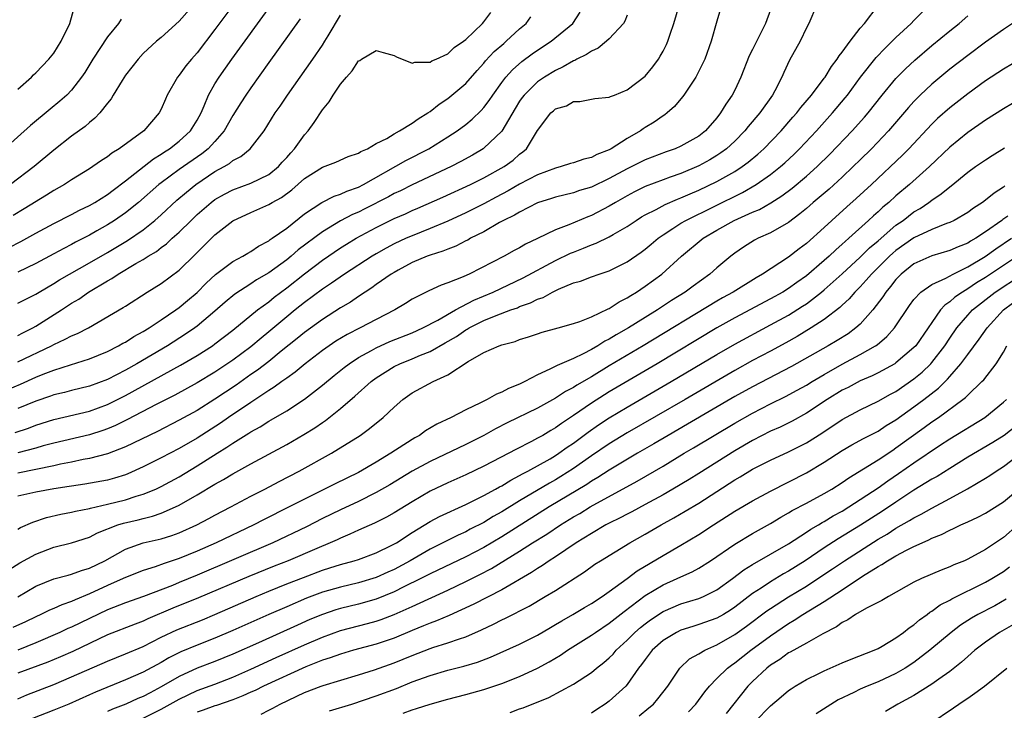
# Model space of a CAD drawing. Units: inches. Extents: x 2502000 to 2503769, y 1473000 to 1476000.
# Drawn here: x 2502321 to 2502431, y 1475786 to 1475863 of the extents above; entities that cross this region are included whole.
import ezdxf

# ---------------------------------------------------------------- set-up
doc = ezdxf.new("R2010")
doc.units = ezdxf.units.IN
doc.header["$MEASUREMENT"] = 0
doc.layers.add('LD25021473_2ft', color=26, linetype='Continuous')

msp = doc.modelspace()

# ---------------------------------------------------------------- linework, layer by layer
at = {"layer": 'LD25021473_2ft'}
for points, elevation in [([(2502347.55, 1475868.45), (2502343, 1475862.3), (2502341, 1475859.72), (2502340.36, 1475859), (2502339.75, 1475858.25), (2502339, 1475857.21), (2502338.82, 1475857), (2502337.68, 1475855), (2502337.47, 1475854.53), (2502337, 1475853.42), (2502336.78, 1475853), (2502335.07, 1475851), (2502332.31, 1475849), (2502331.49, 1475848.51), (2502331, 1475848.1), (2502330.32, 1475847.68), (2502329.38, 1475847), (2502329, 1475846.75), (2502327, 1475845.54), (2502326.19, 1475845), (2502325, 1475844.33), (2502324.19, 1475843.81), (2502321.71, 1475842.29), (2502320.46, 1475841.54)], 8164), ([(2502320, 1475802), (2502321.23, 1475802.77), (2502323, 1475803.74), (2502325, 1475804.5), (2502327, 1475804.99), (2502329, 1475805.63), (2502329.9, 1475806.1), (2502332.16, 1475807), (2502332.79, 1475807.21), (2502334.42, 1475807.58), (2502335, 1475807.73), (2502336.04, 1475807.96), (2502337, 1475808.3), (2502338.59, 1475809), (2502339, 1475809.2), (2502341, 1475810.34), (2502343, 1475811.53), (2502343.95, 1475812.05), (2502345, 1475812.71), (2502347, 1475813.82), (2502351, 1475815.98), (2502352.92, 1475817.08), (2502354.15, 1475817.85), (2502355, 1475818.45), (2502355.33, 1475818.67), (2502357, 1475820.01), (2502358.62, 1475821.38), (2502360.43, 1475823), (2502361, 1475823.42), (2502363, 1475824.69), (2502363.63, 1475825), (2502365, 1475825.54), (2502365.95, 1475825.95), (2502367, 1475826.35), (2502368.69, 1475827.31), (2502369.95, 1475828.05), (2502371, 1475828.78), (2502371.15, 1475828.85), (2502371.38, 1475829), (2502373, 1475829.82), (2502374.39, 1475830.39), (2502376.02, 1475831), (2502376.75, 1475831.25), (2502377, 1475831.37), (2502378.22, 1475831.78), (2502379, 1475832.19), (2502379.61, 1475832.39), (2502380.67, 1475833), (2502381.32, 1475833.32), (2502383, 1475834.02), (2502383.78, 1475834.22), (2502385, 1475834.7), (2502385.87, 1475835), (2502387, 1475835.37), (2502389, 1475836.37), (2502390.55, 1475837.45), (2502391, 1475837.78), (2502391.67, 1475838.33), (2502392.44, 1475839), (2502393, 1475839.4), (2502394.08, 1475840.08), (2502395, 1475840.68), (2502395.53, 1475841), (2502401.88, 1475844.12), (2502403.39, 1475845), (2502405, 1475846.13), (2502406.11, 1475847), (2502406.58, 1475847.42), (2502407.62, 1475848.38), (2502408.24, 1475849), (2502410.12, 1475851), (2502411.93, 1475853), (2502413.33, 1475854.67), (2502413.59, 1475855), (2502415.05, 1475857), (2502416.8, 1475859.2), (2502417.78, 1475860.22), (2502418.59, 1475861), (2502419, 1475861.41), (2502420.71, 1475863), (2502421, 1475863.32), (2502422.68, 1475865)], 8190), ([(2502320.04, 1475837.96), (2502321.35, 1475838.65), (2502323, 1475839.57), (2502325, 1475840.66), (2502327, 1475841.67), (2502327.87, 1475842.13), (2502329, 1475842.66), (2502329.6, 1475843), (2502331, 1475843.88), (2502331.63, 1475844.37), (2502333, 1475845.41), (2502336.12, 1475847.88), (2502337, 1475848.4), (2502337.35, 1475848.65), (2502337.91, 1475849), (2502339, 1475849.86), (2502340.26, 1475851), (2502341, 1475852.19), (2502341.44, 1475853), (2502341.8, 1475853.8), (2502342.27, 1475855), (2502343, 1475856.26), (2502343.46, 1475857), (2502344.87, 1475859), (2502349.24, 1475865)], 8166), ([(2502341, 1475865.52), (2502339, 1475863.26), (2502337, 1475861.43), (2502336.49, 1475861), (2502335, 1475859.63), (2502334.41, 1475859), (2502333, 1475857.2), (2502332.63, 1475856.63), (2502331.64, 1475855), (2502331.41, 1475854.59), (2502331, 1475854.09), (2502330.16, 1475853), (2502329.6, 1475852.4), (2502329, 1475851.94), (2502328.51, 1475851.49), (2502327, 1475850.4), (2502325, 1475848.83), (2502322.83, 1475847), (2502320.17, 1475845)], 8162), ([(2502320.69, 1475817.31), (2502322.19, 1475817.81), (2502323, 1475818.12), (2502325, 1475818.77), (2502329, 1475819.71), (2502331, 1475820.43), (2502333, 1475821.43), (2502339.16, 1475824.84), (2502341, 1475825.91), (2502342.72, 1475827), (2502343, 1475827.2), (2502345, 1475828.75), (2502347.74, 1475831), (2502349, 1475831.92), (2502349.6, 1475832.41), (2502351, 1475833.46), (2502353, 1475835.05), (2502355, 1475836.56), (2502357, 1475837.93), (2502357.66, 1475838.34), (2502358.75, 1475839), (2502361, 1475840.21), (2502363, 1475841.2), (2502364.26, 1475841.74), (2502365, 1475842.09), (2502365.65, 1475842.35), (2502368.42, 1475843.58), (2502371.52, 1475845), (2502373, 1475845.74), (2502375.27, 1475847), (2502376.27, 1475847.73), (2502377, 1475848.39), (2502377.35, 1475848.65), (2502377.76, 1475849), (2502379, 1475851.02), (2502380.48, 1475853), (2502380.77, 1475853.23), (2502381, 1475853.46), (2502382.21, 1475853.79), (2502383, 1475854.28), (2502383.73, 1475854.27), (2502385.39, 1475854.61), (2502387, 1475854.75), (2502387.15, 1475854.85), (2502387.57, 1475855), (2502389, 1475855.58), (2502391, 1475857.1), (2502391.85, 1475858.15), (2502392.49, 1475859), (2502392.68, 1475859.32), (2502393, 1475859.88), (2502393.37, 1475860.63), (2502393.53, 1475861), (2502393.78, 1475861.78), (2502394.2, 1475863), (2502394.82, 1475865)], 8180), ([(2502321, 1475806.52), (2502321.3, 1475806.7), (2502322.68, 1475807.32), (2502324.18, 1475807.82), (2502325.8, 1475808.2), (2502327, 1475808.42), (2502327.45, 1475808.55), (2502329, 1475808.84), (2502329.12, 1475808.88), (2502331, 1475809.3), (2502333, 1475809.79), (2502334.19, 1475810.19), (2502335, 1475810.42), (2502336.38, 1475811), (2502337, 1475811.3), (2502339, 1475812.38), (2502341, 1475813.58), (2502343.23, 1475815), (2502344.33, 1475815.67), (2502345, 1475816.14), (2502346.77, 1475817.23), (2502347, 1475817.39), (2502348.04, 1475817.96), (2502349, 1475818.58), (2502349.28, 1475818.72), (2502351, 1475819.75), (2502352.98, 1475821.02), (2502355, 1475822.59), (2502356.31, 1475823.69), (2502357.42, 1475824.58), (2502357.96, 1475825), (2502359, 1475825.68), (2502360.48, 1475826.48), (2502361, 1475826.78), (2502362.53, 1475827.47), (2502365, 1475828.46), (2502366.2, 1475829), (2502367.86, 1475829.86), (2502369.85, 1475831), (2502371.9, 1475832.1), (2502374.06, 1475833), (2502377.41, 1475834.59), (2502381, 1475836.53), (2502382.67, 1475837.33), (2502383, 1475837.47), (2502384.11, 1475837.89), (2502385, 1475838.28), (2502385.53, 1475838.47), (2502387, 1475839.17), (2502387.43, 1475839.43), (2502389, 1475840.32), (2502389.99, 1475841), (2502390.61, 1475841.39), (2502391, 1475841.61), (2502392.22, 1475842.22), (2502393.23, 1475842.77), (2502394.63, 1475843.37), (2502395, 1475843.51), (2502396.03, 1475843.97), (2502397, 1475844.38), (2502399, 1475845.34), (2502401, 1475846.47), (2502401.82, 1475847), (2502402.5, 1475847.5), (2502403.59, 1475848.41), (2502404.24, 1475849), (2502406.17, 1475851), (2502407.49, 1475852.51), (2502407.94, 1475853), (2502408.39, 1475853.61), (2502409.57, 1475855), (2502411, 1475856.89), (2502411.08, 1475857), (2502411.81, 1475858.19), (2502412.45, 1475859), (2502412.64, 1475859.36), (2502413, 1475859.79), (2502413.89, 1475861), (2502415, 1475862.46), (2502415.47, 1475863), (2502417, 1475865)], 8188), ([(2502410.14, 1475865), (2502409.27, 1475863), (2502409, 1475862.5), (2502408.29, 1475861), (2502407.1, 1475858.9), (2502406.47, 1475857.53), (2502406.25, 1475857), (2502405.48, 1475855.48), (2502405.22, 1475855), (2502403.8, 1475853), (2502402.51, 1475851.49), (2502402.13, 1475851), (2502401, 1475849.86), (2502400.08, 1475849), (2502399.47, 1475848.53), (2502399, 1475848.24), (2502398.23, 1475847.77), (2502397, 1475847.1), (2502395, 1475846.25), (2502393.81, 1475845.81), (2502393, 1475845.53), (2502391, 1475844.77), (2502389.81, 1475844.19), (2502389, 1475843.76), (2502387.68, 1475843), (2502387, 1475842.58), (2502385, 1475841.54), (2502384.6, 1475841.4), (2502382.49, 1475840.49), (2502381, 1475839.93), (2502379, 1475838.98), (2502377.65, 1475838.35), (2502377, 1475837.95), (2502376.37, 1475837.63), (2502375.28, 1475837), (2502371.38, 1475835), (2502371.11, 1475834.89), (2502370.69, 1475834.69), (2502369, 1475834.02), (2502368.23, 1475833.77), (2502366.86, 1475833.14), (2502365, 1475832.21), (2502364.27, 1475831.73), (2502363.06, 1475831), (2502361, 1475829.94), (2502359.22, 1475829), (2502357.75, 1475828.25), (2502356.5, 1475827.5), (2502355.74, 1475827), (2502355, 1475826.48), (2502353.06, 1475825), (2502351.95, 1475824.05), (2502351, 1475823.4), (2502350.78, 1475823.22), (2502350.45, 1475823), (2502349.62, 1475822.38), (2502349, 1475822.01), (2502347, 1475820.68), (2502344.52, 1475819), (2502343.63, 1475818.37), (2502341, 1475816.69), (2502339, 1475815.54), (2502337, 1475814.48), (2502335, 1475813.48), (2502333.29, 1475812.71), (2502333, 1475812.59), (2502331.79, 1475812.21), (2502331, 1475812), (2502328.47, 1475811.53), (2502327, 1475811.33), (2502326.72, 1475811.28), (2502325, 1475811.03), (2502323, 1475810.66), (2502321, 1475810.19)], 8186), ([(2502399.53, 1475865), (2502399, 1475863.24), (2502398.39, 1475861), (2502397.66, 1475859), (2502397.46, 1475858.54), (2502396.79, 1475857.21), (2502396.66, 1475857), (2502395.32, 1475855), (2502395.19, 1475854.81), (2502394.29, 1475853.71), (2502393.48, 1475853), (2502393.21, 1475852.79), (2502393, 1475852.67), (2502392.02, 1475851.98), (2502391, 1475851.36), (2502390.78, 1475851.22), (2502390.49, 1475851), (2502389, 1475850.16), (2502387.2, 1475849), (2502387, 1475848.89), (2502385.63, 1475848.37), (2502385, 1475848.03), (2502384.16, 1475847.84), (2502383, 1475847.42), (2502382.66, 1475847.34), (2502381.64, 1475847), (2502381, 1475846.85), (2502379, 1475846.1), (2502377, 1475845.04), (2502375.71, 1475844.29), (2502374.39, 1475843.61), (2502373, 1475842.86), (2502371, 1475841.84), (2502369, 1475840.91), (2502367, 1475840.08), (2502365, 1475839.29), (2502364.35, 1475839), (2502363, 1475838.37), (2502362.1, 1475837.9), (2502361, 1475837.28), (2502360.53, 1475837), (2502357.46, 1475835), (2502356.02, 1475833.98), (2502355, 1475833.31), (2502353, 1475831.83), (2502351.96, 1475831), (2502351, 1475830.23), (2502349, 1475828.54), (2502348.14, 1475827.86), (2502347, 1475826.9), (2502345, 1475825.4), (2502343, 1475824.06), (2502341, 1475822.86), (2502338.51, 1475821.49), (2502336.44, 1475820.44), (2502333.25, 1475818.75), (2502331.91, 1475818.09), (2502331, 1475817.72), (2502330.47, 1475817.53), (2502329, 1475817.07), (2502325, 1475816.13), (2502323.82, 1475815.82), (2502323, 1475815.58), (2502321, 1475815.05)], 8182), ([(2502321, 1475855.64), (2502322.53, 1475857), (2502322.76, 1475857.24), (2502323, 1475857.46), (2502324.47, 1475859), (2502325, 1475859.67), (2502325.84, 1475861), (2502326.79, 1475863), (2502327.28, 1475864.72)], 8158), ([(2502319.89, 1475822.11), (2502321.28, 1475822.72), (2502323, 1475823.48), (2502323.83, 1475823.83), (2502325, 1475824.28), (2502326.89, 1475824.89), (2502329, 1475825.55), (2502331, 1475826.36), (2502332.25, 1475827), (2502332.72, 1475827.28), (2502333, 1475827.42), (2502333.96, 1475828.04), (2502335, 1475828.59), (2502335.67, 1475829), (2502337, 1475829.88), (2502338.63, 1475831), (2502339, 1475831.27), (2502339.93, 1475832.07), (2502341, 1475832.96), (2502342.02, 1475833.98), (2502343.06, 1475834.94), (2502345, 1475836.41), (2502346.12, 1475837), (2502346.66, 1475837.34), (2502347, 1475837.52), (2502347.87, 1475838.13), (2502349, 1475838.72), (2502349.15, 1475838.85), (2502349.39, 1475839), (2502351, 1475840.15), (2502353, 1475841.73), (2502354.94, 1475843), (2502356.3, 1475843.7), (2502357, 1475843.91), (2502357.73, 1475844.27), (2502359, 1475844.7), (2502359.59, 1475845), (2502364.31, 1475847.69), (2502366.87, 1475849), (2502369, 1475850.33), (2502370.03, 1475851), (2502371, 1475851.72), (2502371.71, 1475852.29), (2502372.72, 1475853.28), (2502373, 1475853.59), (2502373.6, 1475854.4), (2502373.99, 1475855), (2502375, 1475856.4), (2502375.46, 1475857), (2502376.19, 1475857.81), (2502377.26, 1475858.74), (2502378.4, 1475859.6), (2502379, 1475860.02), (2502380.5, 1475861), (2502382.92, 1475863), (2502383.75, 1475864.25)], 8176), ([(2502405, 1475864.51), (2502404.42, 1475863), (2502403, 1475860.1), (2502402.62, 1475859.38), (2502401.69, 1475857), (2502401, 1475855.55), (2502400.72, 1475855), (2502400.01, 1475853.99), (2502399.42, 1475853), (2502399, 1475852.47), (2502397.74, 1475851), (2502397, 1475850.42), (2502395, 1475849.28), (2502394.35, 1475849), (2502393.34, 1475848.66), (2502391, 1475847.77), (2502389, 1475846.77), (2502387, 1475845.68), (2502385, 1475844.72), (2502383.68, 1475844.32), (2502383, 1475844.07), (2502381, 1475843.59), (2502380.57, 1475843.43), (2502379, 1475842.95), (2502377, 1475841.93), (2502376.43, 1475841.57), (2502375.19, 1475841), (2502374.76, 1475840.76), (2502373, 1475839.74), (2502371.53, 1475839), (2502371.2, 1475838.8), (2502371, 1475838.71), (2502369.88, 1475838.12), (2502369, 1475837.8), (2502368.44, 1475837.56), (2502367, 1475837.12), (2502366.69, 1475837), (2502365, 1475836.28), (2502363.44, 1475835.44), (2502363, 1475835.2), (2502362.67, 1475835), (2502361, 1475833.83), (2502360.52, 1475833.48), (2502359.75, 1475833), (2502359, 1475832.5), (2502358.12, 1475831.88), (2502357, 1475831.22), (2502355, 1475829.93), (2502353, 1475828.49), (2502352.18, 1475827.82), (2502350.4, 1475826.4), (2502349, 1475825.26), (2502347.73, 1475824.27), (2502347, 1475823.78), (2502345.38, 1475822.62), (2502343, 1475821.02), (2502341, 1475819.79), (2502339, 1475818.69), (2502336.57, 1475817.43), (2502333, 1475815.71), (2502331, 1475814.95), (2502329, 1475814.41), (2502328.29, 1475814.29), (2502327, 1475814.01), (2502325.77, 1475813.77), (2502325, 1475813.6), (2502321, 1475812.78)], 8184), ([(2502321, 1475828.13), (2502321.55, 1475828.45), (2502322.66, 1475829), (2502323, 1475829.2), (2502325.86, 1475831), (2502327, 1475831.75), (2502327.79, 1475832.21), (2502328.9, 1475833), (2502331, 1475834.25), (2502331.49, 1475834.51), (2502332.2, 1475835), (2502334.17, 1475836.17), (2502335, 1475836.64), (2502335.56, 1475837), (2502336.46, 1475837.54), (2502337, 1475837.96), (2502337.6, 1475838.4), (2502338.23, 1475839), (2502339, 1475839.69), (2502340.33, 1475841), (2502341, 1475841.64), (2502342.58, 1475843), (2502343, 1475843.32), (2502344.06, 1475843.94), (2502345, 1475844.43), (2502347, 1475845.15), (2502349, 1475846.12), (2502350.09, 1475847), (2502350.51, 1475847.49), (2502351, 1475848.01), (2502351.46, 1475848.54), (2502351.88, 1475849), (2502353, 1475850.55), (2502353.4, 1475851), (2502354.07, 1475851.93), (2502355, 1475853.35), (2502355.75, 1475854.25), (2502356.18, 1475855), (2502357, 1475856.22), (2502357.66, 1475857), (2502358.3, 1475857.7), (2502359, 1475858.8), (2502359.15, 1475858.85), (2502359.36, 1475859), (2502361, 1475859.96), (2502361.76, 1475859.76), (2502363, 1475859.41), (2502363.27, 1475859.26), (2502365, 1475858.56), (2502365.32, 1475858.68), (2502367, 1475858.65), (2502367.2, 1475858.8), (2502367.68, 1475859), (2502369, 1475859.61), (2502369.7, 1475860.3), (2502370.73, 1475861), (2502371, 1475861.21), (2502372.85, 1475863), (2502373, 1475863.16), (2502373.8, 1475864.2)], 8172), ([(2502321, 1475831.74), (2502323, 1475832.78), (2502323.36, 1475833), (2502325, 1475833.94), (2502325.65, 1475834.35), (2502326.77, 1475835), (2502329, 1475836.27), (2502331, 1475837.43), (2502333.24, 1475838.76), (2502335, 1475839.96), (2502336.3, 1475841), (2502337, 1475841.62), (2502338.75, 1475843.25), (2502339.83, 1475844.17), (2502340.86, 1475845), (2502343, 1475846.45), (2502344.01, 1475847), (2502344.63, 1475847.37), (2502345, 1475847.68), (2502345.88, 1475848.12), (2502346.94, 1475849), (2502348.47, 1475851), (2502349.73, 1475853), (2502350.26, 1475853.74), (2502351.08, 1475855), (2502353.93, 1475859), (2502355, 1475860.58), (2502355.27, 1475861), (2502355.62, 1475861.62), (2502357, 1475863.91)], 8170), ([(2502389, 1475863.9), (2502388.74, 1475863.26), (2502388.59, 1475863), (2502387, 1475861.29), (2502386.71, 1475861), (2502385.78, 1475860.22), (2502385, 1475859.91), (2502384.47, 1475859.53), (2502383.37, 1475859), (2502383.14, 1475858.86), (2502383, 1475858.82), (2502381.86, 1475858.14), (2502381, 1475857.75), (2502379.79, 1475857), (2502379, 1475856.46), (2502377.5, 1475855), (2502377.28, 1475854.72), (2502377, 1475854.31), (2502376.5, 1475853.5), (2502375, 1475850.95), (2502373, 1475849.06), (2502372.92, 1475849), (2502371.72, 1475848.28), (2502370.44, 1475847.56), (2502369.36, 1475847), (2502365, 1475844.96), (2502363.69, 1475844.31), (2502363, 1475843.99), (2502362.36, 1475843.64), (2502359.71, 1475842.29), (2502359, 1475841.93), (2502358.35, 1475841.65), (2502357, 1475840.94), (2502355, 1475839.74), (2502352.3, 1475837.7), (2502351.5, 1475837), (2502351, 1475836.6), (2502349, 1475835.13), (2502347.65, 1475834.35), (2502347, 1475833.92), (2502345.22, 1475832.78), (2502344.13, 1475831.87), (2502343, 1475830.88), (2502341, 1475829.19), (2502340.75, 1475829), (2502339.72, 1475828.28), (2502337.7, 1475827), (2502334.28, 1475825), (2502333, 1475824.29), (2502331, 1475823.25), (2502329, 1475822.49), (2502327, 1475822), (2502326.21, 1475821.79), (2502325, 1475821.51), (2502324.63, 1475821.37), (2502323, 1475820.81), (2502321, 1475819.98)], 8178), ([(2502321, 1475798.95), (2502323, 1475800.16), (2502325, 1475800.96), (2502326.6, 1475801.4), (2502327, 1475801.48), (2502328.09, 1475801.91), (2502329, 1475802.17), (2502330.69, 1475803), (2502333, 1475804.29), (2502335, 1475804.99), (2502337, 1475805.44), (2502338.19, 1475805.81), (2502339, 1475806.1), (2502340.96, 1475807), (2502342.3, 1475807.7), (2502343, 1475808.08), (2502344.77, 1475809), (2502347, 1475810.19), (2502348.57, 1475811), (2502350.15, 1475811.85), (2502352.38, 1475813), (2502356.01, 1475815), (2502359.2, 1475817), (2502360.25, 1475817.75), (2502361.77, 1475819), (2502363, 1475820.15), (2502363.97, 1475821), (2502365, 1475821.74), (2502367.36, 1475823), (2502369, 1475823.76), (2502371.24, 1475825.24), (2502373, 1475826.24), (2502374.7, 1475827), (2502375, 1475827.11), (2502376.51, 1475827.49), (2502377, 1475827.69), (2502378, 1475828), (2502379, 1475828.35), (2502379.5, 1475828.51), (2502381.3, 1475829), (2502383, 1475829.49), (2502383.72, 1475829.72), (2502385, 1475830.25), (2502386.87, 1475831.13), (2502387, 1475831.17), (2502388.1, 1475831.9), (2502389, 1475832.34), (2502389.39, 1475832.61), (2502390.05, 1475833), (2502391, 1475833.64), (2502392.86, 1475835), (2502395.08, 1475837), (2502397.49, 1475839), (2502399, 1475839.9), (2502400.93, 1475841), (2502403, 1475841.93), (2502403.77, 1475842.23), (2502405.03, 1475842.97), (2502406.26, 1475843.74), (2502407.4, 1475844.6), (2502409, 1475845.93), (2502410.21, 1475847), (2502411.61, 1475848.39), (2502414.1, 1475851), (2502415.48, 1475852.52), (2502415.89, 1475853), (2502417.45, 1475855), (2502419, 1475856.85), (2502420.07, 1475857.93), (2502421.11, 1475858.89), (2502423, 1475860.52), (2502425, 1475862.17), (2502426.05, 1475863), (2502427, 1475863.85)], 8192), ([(2502321, 1475825.19), (2502324.74, 1475827), (2502325, 1475827.15), (2502326.28, 1475827.72), (2502327, 1475828.11), (2502327.64, 1475828.36), (2502328.89, 1475829), (2502332.74, 1475831.26), (2502333, 1475831.44), (2502335.44, 1475833), (2502337, 1475833.97), (2502339, 1475835.46), (2502340.8, 1475837.2), (2502341, 1475837.42), (2502343, 1475839.38), (2502345, 1475840.94), (2502347, 1475841.89), (2502349, 1475842.76), (2502349.37, 1475843), (2502350.43, 1475843.57), (2502351.58, 1475844.42), (2502353, 1475845.68), (2502355, 1475846.96), (2502356.48, 1475847.52), (2502357.85, 1475848.15), (2502359, 1475848.5), (2502359.29, 1475848.71), (2502360.01, 1475849), (2502361, 1475849.59), (2502362.16, 1475850.16), (2502363, 1475850.68), (2502363.59, 1475851), (2502365, 1475851.86), (2502365.66, 1475852.34), (2502366.77, 1475853), (2502367, 1475853.15), (2502368.03, 1475853.97), (2502369, 1475854.6), (2502369.22, 1475854.78), (2502371, 1475856.3), (2502372.25, 1475857.75), (2502373, 1475858.55), (2502373.2, 1475858.8), (2502374.16, 1475859.84), (2502375.23, 1475860.77), (2502375.51, 1475861), (2502377, 1475862.38), (2502377.71, 1475863), (2502378.26, 1475863.74)], 8174), ([(2502332.54, 1475863.46), (2502332.25, 1475863), (2502331, 1475861.48), (2502329.38, 1475859), (2502328.47, 1475857.53), (2502328.12, 1475857), (2502327, 1475855.55), (2502326.47, 1475855), (2502325.7, 1475854.3), (2502324.59, 1475853.41), (2502322.41, 1475851.59), (2502319.52, 1475849)], 8160), ([(2502431.99, 1475863), (2502431, 1475862.32), (2502429, 1475860.91), (2502427, 1475859.43), (2502425, 1475857.87), (2502423, 1475856.2), (2502421.71, 1475855), (2502421, 1475854.29), (2502420.38, 1475853.62), (2502418.17, 1475851), (2502416.25, 1475849), (2502415, 1475847.78), (2502414.23, 1475847), (2502413, 1475845.82), (2502411.53, 1475844.47), (2502409.77, 1475843), (2502409, 1475842.32), (2502408.28, 1475841.72), (2502407, 1475840.77), (2502405, 1475839.6), (2502403.63, 1475839), (2502403.21, 1475838.79), (2502401.99, 1475838.01), (2502401, 1475837.35), (2502400.55, 1475837), (2502399, 1475835.7), (2502398.24, 1475835), (2502396.35, 1475833.65), (2502395.49, 1475833), (2502393.95, 1475832.05), (2502392.38, 1475831), (2502391, 1475830.16), (2502389.14, 1475829), (2502387.77, 1475828.22), (2502387, 1475827.74), (2502386.5, 1475827.5), (2502385.73, 1475827), (2502385, 1475826.58), (2502384.1, 1475826.1), (2502383, 1475825.58), (2502381.19, 1475824.81), (2502380.38, 1475824.38), (2502379, 1475823.77), (2502377.56, 1475823), (2502377, 1475822.72), (2502375.76, 1475822.24), (2502375, 1475821.82), (2502374.4, 1475821.6), (2502373.36, 1475821), (2502373, 1475820.83), (2502372.64, 1475820.64), (2502371, 1475819.86), (2502369.37, 1475819), (2502367.76, 1475818.24), (2502366.51, 1475817.49), (2502365.84, 1475817), (2502365.29, 1475816.71), (2502365, 1475816.54), (2502362.61, 1475815), (2502361, 1475814.02), (2502359, 1475812.86), (2502356.41, 1475811.59), (2502353, 1475809.89), (2502351.28, 1475809), (2502348.43, 1475807.57), (2502347.34, 1475807), (2502343.14, 1475805), (2502341, 1475804.06), (2502339, 1475803.23), (2502337.32, 1475802.68), (2502336.31, 1475802.31), (2502335, 1475801.91), (2502333, 1475801.12), (2502332.76, 1475801), (2502331, 1475800.24), (2502329, 1475799.3), (2502327.38, 1475798.62), (2502327, 1475798.43), (2502325.92, 1475798.08), (2502325, 1475797.68), (2502324.52, 1475797.48), (2502323.55, 1475797), (2502323, 1475796.75), (2502321.84, 1475796.16), (2502320.45, 1475795.55)], 8194), ([(2502352.5, 1475863.5), (2502349, 1475858.63), (2502347, 1475855.82), (2502346.44, 1475855), (2502345.87, 1475854.13), (2502345, 1475852.72), (2502344.04, 1475851), (2502343, 1475849.81), (2502342.24, 1475849), (2502341.55, 1475848.45), (2502339, 1475846.68), (2502337, 1475845.21), (2502336.73, 1475845), (2502334.45, 1475843), (2502333, 1475841.83), (2502331.8, 1475841), (2502331, 1475840.49), (2502329.82, 1475839.82), (2502329, 1475839.36), (2502327.44, 1475838.56), (2502327, 1475838.31), (2502326.12, 1475837.88), (2502325, 1475837.25), (2502323, 1475836.19), (2502321, 1475835.21)], 8168), ([(2502435, 1475860.27), (2502431, 1475857.87), (2502429, 1475856.58), (2502427, 1475855.15), (2502425, 1475853.57), (2502423.64, 1475852.36), (2502423, 1475851.73), (2502420.45, 1475849), (2502419.72, 1475848.28), (2502416.25, 1475845), (2502414.56, 1475843.44), (2502413.5, 1475842.5), (2502411.84, 1475841), (2502411, 1475840.22), (2502409, 1475838.43), (2502408.18, 1475837.82), (2502407, 1475836.91), (2502404.11, 1475835), (2502403.4, 1475834.6), (2502400.82, 1475833), (2502399.65, 1475832.35), (2502399, 1475831.97), (2502390.8, 1475827), (2502387, 1475824.75), (2502385, 1475823.54), (2502383.39, 1475822.61), (2502383, 1475822.34), (2502382.11, 1475821.89), (2502381, 1475821.14), (2502379, 1475820.03), (2502375.61, 1475818.39), (2502374.29, 1475817.71), (2502373, 1475817), (2502371, 1475815.99), (2502367, 1475814.09), (2502365, 1475813), (2502362.52, 1475811.48), (2502361, 1475810.6), (2502359, 1475809.62), (2502357, 1475808.69), (2502355, 1475807.71), (2502353.2, 1475806.8), (2502349.45, 1475805), (2502341, 1475801.37), (2502339, 1475800.55), (2502338.25, 1475800.25), (2502335.01, 1475799.01), (2502333, 1475798.3), (2502331, 1475797.52), (2502327, 1475795.58), (2502326.58, 1475795.42), (2502325.68, 1475795), (2502323, 1475793.82), (2502321, 1475793.03)], 8196), ([(2502433, 1475854.64), (2502431, 1475853.44), (2502429, 1475852.2), (2502427, 1475850.81), (2502425, 1475849.16), (2502422.74, 1475847), (2502420.5, 1475845), (2502419, 1475843.73), (2502418.19, 1475843), (2502417.53, 1475842.47), (2502417, 1475841.96), (2502416.48, 1475841.52), (2502415.95, 1475841), (2502413.75, 1475839), (2502413.34, 1475838.66), (2502413, 1475838.33), (2502412.28, 1475837.72), (2502411.54, 1475837), (2502411, 1475836.51), (2502409, 1475834.81), (2502407.93, 1475834.07), (2502407, 1475833.39), (2502406.38, 1475833), (2502405, 1475832.23), (2502401, 1475830.11), (2502399.01, 1475828.99), (2502392.36, 1475825), (2502387, 1475821.85), (2502386.47, 1475821.53), (2502385, 1475820.58), (2502383, 1475819.2), (2502381.67, 1475818.33), (2502381, 1475817.83), (2502380.47, 1475817.53), (2502379.57, 1475817), (2502379, 1475816.68), (2502378.31, 1475816.31), (2502376.57, 1475815.43), (2502375.78, 1475815), (2502373, 1475813.56), (2502371, 1475812.6), (2502369, 1475811.71), (2502367, 1475810.76), (2502365, 1475809.59), (2502363, 1475808.34), (2502362.15, 1475807.85), (2502360.81, 1475807.19), (2502359, 1475806.41), (2502358.05, 1475805.95), (2502357, 1475805.53), (2502356.65, 1475805.35), (2502355.87, 1475805), (2502354.38, 1475804.38), (2502351.17, 1475803), (2502349.61, 1475802.39), (2502346.77, 1475801.23), (2502341.16, 1475798.84), (2502338.31, 1475797.69), (2502335.5, 1475796.5), (2502335, 1475796.26), (2502334.08, 1475795.92), (2502331, 1475794.71), (2502327.13, 1475792.87), (2502325.75, 1475792.25), (2502324.33, 1475791.67), (2502321, 1475790.44)], 8198), ([(2502321, 1475787.59), (2502321.99, 1475788.01), (2502325, 1475789.19), (2502327, 1475790.03), (2502331, 1475791.8), (2502333, 1475792.61), (2502335, 1475793.44), (2502337, 1475794.45), (2502338.73, 1475795.27), (2502341.59, 1475796.41), (2502343, 1475796.98), (2502347.61, 1475799), (2502349, 1475799.59), (2502351, 1475800.41), (2502352.86, 1475801.14), (2502355, 1475801.94), (2502355.81, 1475802.19), (2502357, 1475802.58), (2502358.53, 1475803), (2502359, 1475803.15), (2502361, 1475803.89), (2502362.72, 1475804.72), (2502363.24, 1475805), (2502365, 1475806.15), (2502367, 1475807.38), (2502368.06, 1475807.94), (2502371, 1475809.27), (2502373, 1475810.27), (2502374.32, 1475811), (2502374.75, 1475811.25), (2502375, 1475811.37), (2502376, 1475812), (2502377, 1475812.5), (2502377.31, 1475812.69), (2502377.93, 1475813), (2502380.39, 1475814.39), (2502381, 1475814.75), (2502381.38, 1475815), (2502382.32, 1475815.68), (2502383, 1475816.14), (2502384.63, 1475817.37), (2502385.81, 1475818.18), (2502387, 1475818.96), (2502389, 1475820.15), (2502393.92, 1475823), (2502399, 1475826.03), (2502401, 1475827.19), (2502405, 1475829.32), (2502407, 1475830.43), (2502408.58, 1475831.42), (2502409, 1475831.7), (2502410.7, 1475833), (2502411, 1475833.25), (2502413, 1475835.05), (2502415, 1475836.89), (2502416.06, 1475837.94), (2502417, 1475838.72), (2502419, 1475840.45), (2502419.79, 1475841), (2502421, 1475841.94), (2502421.68, 1475842.32), (2502422.67, 1475843), (2502423, 1475843.25), (2502424.05, 1475843.95), (2502425, 1475844.75), (2502425.15, 1475844.85), (2502427, 1475846.37), (2502427.88, 1475847), (2502429, 1475847.78), (2502429.74, 1475848.26), (2502431.11, 1475849.11)], 8200), ([(2502431.15, 1475844.85), (2502431, 1475844.72), (2502429.95, 1475844.05), (2502429, 1475843.26), (2502428.65, 1475843), (2502427.64, 1475842.36), (2502427, 1475841.88), (2502425.5, 1475841), (2502425, 1475840.76), (2502424.64, 1475840.64), (2502423, 1475839.98), (2502421, 1475839.05), (2502419, 1475837.63), (2502418.66, 1475837.34), (2502418.29, 1475837), (2502416.26, 1475835), (2502415.69, 1475834.31), (2502415, 1475833.57), (2502414.42, 1475833), (2502413.77, 1475832.23), (2502413, 1475831.53), (2502412.74, 1475831.26), (2502411, 1475829.95), (2502409.54, 1475829), (2502407.96, 1475828.04), (2502406.69, 1475827.31), (2502405, 1475826.39), (2502403, 1475825.35), (2502401, 1475824.25), (2502395.47, 1475821), (2502389, 1475817.27), (2502387, 1475816.06), (2502385, 1475814.7), (2502383, 1475813.3), (2502381.6, 1475812.4), (2502381, 1475812.04), (2502380.33, 1475811.67), (2502377, 1475809.68), (2502375, 1475808.46), (2502374.06, 1475807.94), (2502373, 1475807.28), (2502371.49, 1475806.51), (2502371, 1475806.24), (2502370.14, 1475805.86), (2502367, 1475804.3), (2502364.78, 1475803), (2502363, 1475802.03), (2502362.28, 1475801.72), (2502361, 1475801.12), (2502359, 1475800.53), (2502357, 1475800.06), (2502355, 1475799.47), (2502353.2, 1475798.8), (2502351, 1475797.86), (2502349, 1475797), (2502345, 1475795.21), (2502343, 1475794.35), (2502341, 1475793.58), (2502339.17, 1475792.83), (2502337.85, 1475792.15), (2502337, 1475791.64), (2502335, 1475790.55), (2502333, 1475789.69), (2502329.67, 1475788.33), (2502329, 1475788.02), (2502326.7, 1475787), (2502325, 1475786.3), (2502322.63, 1475785.37)], 8202), ([(2502431.48, 1475841.48), (2502430.91, 1475841.09), (2502430.81, 1475841), (2502429, 1475839.72), (2502427.9, 1475839), (2502427.32, 1475838.68), (2502427, 1475838.46), (2502425.95, 1475838.05), (2502425, 1475837.62), (2502423, 1475837.04), (2502421, 1475836.14), (2502419.57, 1475835), (2502419, 1475834.41), (2502418.39, 1475833.61), (2502417.85, 1475833), (2502417.53, 1475832.47), (2502416.41, 1475831), (2502415, 1475829.42), (2502414.53, 1475829), (2502413.65, 1475828.35), (2502412.42, 1475827.58), (2502411.43, 1475827), (2502407.33, 1475824.67), (2502403, 1475822.43), (2502401, 1475821.32), (2502395.75, 1475818.25), (2502393.58, 1475817), (2502391.96, 1475816.04), (2502390.17, 1475815), (2502387, 1475813.12), (2502385.72, 1475812.28), (2502385, 1475811.87), (2502384.49, 1475811.51), (2502380.28, 1475809), (2502375, 1475805.67), (2502373, 1475804.48), (2502371, 1475803.44), (2502367, 1475801.54), (2502365.96, 1475801), (2502364.07, 1475800.07), (2502363, 1475799.53), (2502361, 1475798.71), (2502359, 1475798.15), (2502357, 1475797.66), (2502356.5, 1475797.5), (2502355, 1475797), (2502353.58, 1475796.42), (2502352.19, 1475795.81), (2502347.84, 1475793.84), (2502345, 1475792.58), (2502343, 1475791.75), (2502341, 1475790.99), (2502339, 1475790.08), (2502337, 1475788.9), (2502335.75, 1475788.25), (2502335, 1475787.85), (2502334.39, 1475787.61), (2502333.04, 1475787), (2502331.57, 1475786.43), (2502331, 1475786.18)], 8204), ([(2502335, 1475785.41), (2502337, 1475786.42), (2502339, 1475787.55), (2502341, 1475788.49), (2502343, 1475789.22), (2502345, 1475790.01), (2502347, 1475790.89), (2502349.82, 1475792.18), (2502353, 1475793.61), (2502355, 1475794.47), (2502357, 1475795.19), (2502360.02, 1475795.98), (2502361, 1475796.25), (2502361.56, 1475796.44), (2502363, 1475797), (2502365, 1475797.9), (2502369, 1475799.73), (2502371, 1475800.68), (2502372.55, 1475801.45), (2502373.86, 1475802.14), (2502377, 1475804.07), (2502378.44, 1475805), (2502380.02, 1475805.98), (2502381.55, 1475807), (2502383, 1475807.89), (2502383.71, 1475808.29), (2502384.87, 1475809), (2502390.12, 1475811.88), (2502393, 1475813.57), (2502395.37, 1475815), (2502396.4, 1475815.6), (2502398.7, 1475817), (2502401, 1475818.36), (2502403, 1475819.48), (2502405, 1475820.51), (2502406.67, 1475821.33), (2502407.97, 1475822.03), (2502409, 1475822.61), (2502409.63, 1475823), (2502411, 1475823.81), (2502413, 1475824.95), (2502415, 1475826.01), (2502416.73, 1475827), (2502416.89, 1475827.11), (2502417.97, 1475828.03), (2502418.85, 1475829), (2502420.5, 1475831.5), (2502421, 1475832.18), (2502421.76, 1475833), (2502423, 1475833.85), (2502424.55, 1475834.55), (2502425.37, 1475835), (2502427, 1475835.8), (2502428.97, 1475836.97), (2502430.16, 1475837.84), (2502431.88, 1475839)], 8206), ([(2502432.56, 1475837), (2502429, 1475834.64), (2502427.98, 1475834.02), (2502427, 1475833.35), (2502426.42, 1475833), (2502425.58, 1475832.42), (2502425, 1475831.89), (2502424.46, 1475831.54), (2502423.98, 1475831), (2502423, 1475829.61), (2502422.59, 1475829), (2502421.2, 1475827), (2502421, 1475826.79), (2502419, 1475825.08), (2502418.88, 1475825), (2502417, 1475823.97), (2502416.35, 1475823.65), (2502415, 1475823.09), (2502413.65, 1475822.35), (2502413, 1475822.03), (2502411.33, 1475821), (2502409, 1475819.47), (2502407.4, 1475818.6), (2502406.07, 1475817.93), (2502405, 1475817.45), (2502403, 1475816.43), (2502401, 1475815.28), (2502397, 1475812.75), (2502395.92, 1475812.08), (2502394.1, 1475811), (2502393, 1475810.37), (2502391, 1475809.26), (2502389.53, 1475808.47), (2502389, 1475808.2), (2502388.22, 1475807.78), (2502387, 1475807.2), (2502386.63, 1475807), (2502385, 1475806.05), (2502383.29, 1475805), (2502381, 1475803.44), (2502380.31, 1475803), (2502379.55, 1475802.45), (2502379, 1475802.13), (2502378.33, 1475801.67), (2502375, 1475799.76), (2502371.87, 1475798.13), (2502369.12, 1475796.88), (2502367.72, 1475796.28), (2502367, 1475796.04), (2502366.28, 1475795.72), (2502365, 1475795.21), (2502363, 1475794.36), (2502361, 1475793.67), (2502358.46, 1475793), (2502357, 1475792.57), (2502355.86, 1475792.14), (2502355, 1475791.88), (2502353.15, 1475791.15), (2502348.4, 1475789), (2502347.48, 1475788.52), (2502347, 1475788.32), (2502346.1, 1475787.9), (2502345, 1475787.48), (2502343.17, 1475786.83), (2502343, 1475786.78), (2502341.69, 1475786.31), (2502341, 1475786.08)], 8208), ([(2502348.15, 1475785.85), (2502349, 1475786.31), (2502349.46, 1475786.54), (2502350.27, 1475787), (2502353, 1475788.28), (2502354.85, 1475789), (2502355.08, 1475789.08), (2502359, 1475790.25), (2502360.81, 1475790.81), (2502363, 1475791.58), (2502364.01, 1475791.99), (2502365, 1475792.42), (2502367, 1475793.21), (2502367.32, 1475793.32), (2502369, 1475793.83), (2502370.29, 1475794.29), (2502371, 1475794.5), (2502372.73, 1475795.27), (2502374.09, 1475795.91), (2502375, 1475796.39), (2502375.42, 1475796.58), (2502378.06, 1475797.94), (2502379.85, 1475799), (2502381, 1475799.69), (2502384.24, 1475801.76), (2502385.4, 1475802.6), (2502386.03, 1475803), (2502389.3, 1475805), (2502391, 1475805.96), (2502392.79, 1475807), (2502394.22, 1475807.78), (2502395.48, 1475808.52), (2502397, 1475809.43), (2502401, 1475812.03), (2502401.62, 1475812.38), (2502403, 1475813.21), (2502405, 1475814.21), (2502407, 1475815.16), (2502409, 1475816.17), (2502410.74, 1475817.26), (2502413, 1475818.76), (2502415, 1475819.83), (2502417, 1475820.8), (2502418.4, 1475821.6), (2502419, 1475821.91), (2502421, 1475823.3), (2502421.93, 1475824.07), (2502422.89, 1475825), (2502423, 1475825.12), (2502424.45, 1475827), (2502425, 1475827.85), (2502425.79, 1475829), (2502427, 1475830.43), (2502427.52, 1475831), (2502430.06, 1475833), (2502433, 1475834.93)], 8210), ([(2502355.77, 1475786.23), (2502358.29, 1475787), (2502361, 1475787.9), (2502363.27, 1475788.73), (2502365, 1475789.46), (2502367, 1475790.2), (2502369, 1475790.77), (2502370.78, 1475791.22), (2502372.31, 1475791.69), (2502373.76, 1475792.24), (2502377, 1475793.69), (2502379, 1475794.69), (2502380.45, 1475795.55), (2502381, 1475795.86), (2502381.7, 1475796.3), (2502382.95, 1475797), (2502384.22, 1475797.78), (2502385, 1475798.21), (2502386.22, 1475799), (2502387, 1475799.55), (2502389, 1475801.02), (2502390.12, 1475801.88), (2502393, 1475803.59), (2502395, 1475804.72), (2502397, 1475805.93), (2502398.63, 1475807), (2502401, 1475808.52), (2502403, 1475809.69), (2502405, 1475810.78), (2502409, 1475812.83), (2502411, 1475813.99), (2502413, 1475815.31), (2502414.07, 1475815.93), (2502415.36, 1475816.64), (2502417, 1475817.47), (2502417.92, 1475818.08), (2502419, 1475818.73), (2502421, 1475820.18), (2502422.09, 1475821), (2502423.73, 1475822.27), (2502424.74, 1475823.26), (2502425, 1475823.58), (2502426.25, 1475825), (2502427, 1475826.04), (2502428.28, 1475827.72), (2502429.16, 1475829), (2502430.99, 1475831), (2502433, 1475832.52)], 8212), ([(2502364.01, 1475785.99), (2502365, 1475786.36), (2502365.5, 1475786.5), (2502367, 1475786.99), (2502369, 1475787.54), (2502371, 1475788.05), (2502373, 1475788.61), (2502375, 1475789.28), (2502377, 1475790.08), (2502378.99, 1475791.01), (2502380.29, 1475791.71), (2502381.55, 1475792.45), (2502382.35, 1475793), (2502385, 1475794.67), (2502385.45, 1475795), (2502387, 1475796.01), (2502388.66, 1475797.34), (2502391, 1475799.13), (2502393, 1475800.32), (2502394.58, 1475801), (2502395, 1475801.2), (2502396.25, 1475801.75), (2502397, 1475802.16), (2502398.3, 1475803), (2502401, 1475804.86), (2502403, 1475806.04), (2502405, 1475807.17), (2502406.14, 1475807.86), (2502407, 1475808.34), (2502407.41, 1475808.59), (2502409, 1475809.41), (2502411, 1475810.5), (2502411.83, 1475811), (2502413, 1475811.75), (2502413.73, 1475812.27), (2502417, 1475814.26), (2502418.64, 1475815.36), (2502419, 1475815.59), (2502422.14, 1475817.86), (2502423, 1475818.49), (2502423.75, 1475819), (2502426.46, 1475821), (2502426.76, 1475821.24), (2502427, 1475821.5), (2502428.58, 1475823), (2502428.79, 1475823.21), (2502430.17, 1475825), (2502431, 1475826.3), (2502431.37, 1475827)], 8214), ([(2502375.93, 1475786.07), (2502377, 1475786.46), (2502377.41, 1475786.59), (2502380.27, 1475787.73), (2502383, 1475789.23), (2502385, 1475790.52), (2502385.58, 1475791), (2502386.38, 1475791.62), (2502387, 1475792.16), (2502387.42, 1475792.58), (2502387.77, 1475793), (2502389, 1475794.12), (2502389.87, 1475795), (2502390.47, 1475795.53), (2502391, 1475795.96), (2502391.59, 1475796.41), (2502393, 1475797.33), (2502395, 1475798.18), (2502397, 1475798.79), (2502397.5, 1475799), (2502399, 1475799.74), (2502400.75, 1475801), (2502402.02, 1475801.98), (2502403, 1475802.57), (2502407, 1475804.9), (2502409, 1475806.18), (2502409.49, 1475806.51), (2502410.36, 1475807), (2502410.75, 1475807.25), (2502411, 1475807.37), (2502412, 1475808), (2502413, 1475808.55), (2502413.74, 1475809), (2502417, 1475811.12), (2502418.09, 1475811.91), (2502419.28, 1475812.72), (2502421, 1475813.94), (2502423.87, 1475815.87), (2502425, 1475816.61), (2502428.9, 1475819), (2502431, 1475820.69), (2502431.34, 1475821)], 8216), ([(2502433, 1475818.49), (2502431.07, 1475817), (2502429.8, 1475816.2), (2502427, 1475814.55), (2502425, 1475813.31), (2502423.59, 1475812.41), (2502423, 1475812.09), (2502421, 1475810.86), (2502419, 1475809.54), (2502417.48, 1475808.52), (2502415.03, 1475806.97), (2502412.55, 1475805.45), (2502411, 1475804.44), (2502408.87, 1475803), (2502407, 1475801.83), (2502406.46, 1475801.54), (2502405, 1475800.66), (2502403.95, 1475799.95), (2502403, 1475799.34), (2502401, 1475797.8), (2502400.52, 1475797.48), (2502399.74, 1475797), (2502399, 1475796.57), (2502397, 1475795.86), (2502396.33, 1475795.67), (2502395, 1475795.24), (2502394.5, 1475795), (2502393, 1475794.08), (2502391.8, 1475793), (2502391, 1475791.97), (2502390.6, 1475791.4), (2502390.28, 1475791), (2502389, 1475789.18), (2502388.84, 1475789), (2502387, 1475787.32), (2502386.56, 1475787), (2502385.61, 1475786.39), (2502385, 1475785.96)], 8218), ([(2502390.32, 1475785.68), (2502391.43, 1475786.57), (2502391.93, 1475787), (2502392.43, 1475787.57), (2502393.53, 1475789), (2502394.88, 1475791), (2502395.97, 1475792.03), (2502397, 1475792.61), (2502397.65, 1475793), (2502399, 1475793.59), (2502401, 1475794.75), (2502402.32, 1475795.68), (2502404.6, 1475797.4), (2502405, 1475797.68), (2502407, 1475798.97), (2502409, 1475800.17), (2502410.29, 1475801), (2502411.92, 1475802.08), (2502413.24, 1475803), (2502417, 1475805.4), (2502418.02, 1475805.98), (2502419, 1475806.62), (2502420.52, 1475807.48), (2502421, 1475807.78), (2502421.82, 1475808.18), (2502423, 1475808.88), (2502425, 1475809.94), (2502426.97, 1475811.03), (2502429, 1475812.21), (2502429.48, 1475812.52), (2502430.17, 1475813), (2502431, 1475813.52), (2502433, 1475815.04)], 8220), ([(2502395.86, 1475786.14), (2502396.65, 1475787), (2502397.65, 1475788.35), (2502398.18, 1475789), (2502399, 1475789.83), (2502400.19, 1475791), (2502400.65, 1475791.35), (2502401, 1475791.58), (2502402.79, 1475793), (2502405, 1475794.63), (2502407, 1475795.99), (2502407.65, 1475796.35), (2502408.61, 1475797), (2502411, 1475798.46), (2502413, 1475799.76), (2502415.26, 1475801.26), (2502417, 1475802.35), (2502417.43, 1475802.57), (2502418.06, 1475803), (2502419, 1475803.54), (2502420.16, 1475804.16), (2502421, 1475804.57), (2502421.93, 1475805), (2502422.68, 1475805.32), (2502423, 1475805.5), (2502424.08, 1475805.92), (2502425, 1475806.41), (2502425.42, 1475806.58), (2502426.24, 1475807), (2502426.77, 1475807.23), (2502427, 1475807.35), (2502428.13, 1475807.87), (2502429, 1475808.32), (2502431, 1475809.59), (2502433, 1475811.26)], 8222), ([(2502432.6, 1475807), (2502431, 1475805.59), (2502429, 1475804.25), (2502427, 1475803.16), (2502426.65, 1475803), (2502425.46, 1475802.54), (2502425, 1475802.31), (2502424.04, 1475801.96), (2502421.84, 1475801), (2502421, 1475800.59), (2502418.15, 1475799), (2502417.43, 1475798.57), (2502415.71, 1475797.71), (2502414.48, 1475797), (2502413.61, 1475796.39), (2502413, 1475796.11), (2502412.37, 1475795.63), (2502410.85, 1475794.85), (2502409, 1475793.8), (2502407.2, 1475792.79), (2502407, 1475792.7), (2502406.03, 1475791.97), (2502405, 1475791.33), (2502404.58, 1475791), (2502403, 1475789.52), (2502402.48, 1475789), (2502400.05, 1475785.95)], 8224), ([(2502403.25, 1475785), (2502405, 1475786.81), (2502406.2, 1475787.8), (2502407, 1475788.5), (2502407.29, 1475788.71), (2502407.74, 1475789), (2502409, 1475789.73), (2502410.4, 1475790.4), (2502411, 1475790.71), (2502413, 1475791.6), (2502413.99, 1475792.01), (2502416.55, 1475793), (2502417, 1475793.21), (2502417.47, 1475793.47), (2502419, 1475794.38), (2502419.85, 1475795), (2502420.48, 1475795.52), (2502421, 1475795.84), (2502421.61, 1475796.39), (2502422.47, 1475797), (2502422.76, 1475797.24), (2502423, 1475797.37), (2502423.94, 1475798.06), (2502425, 1475798.6), (2502425.25, 1475798.75), (2502429, 1475800.6), (2502429.71, 1475801), (2502431, 1475801.8), (2502431.68, 1475802.32)], 8226), ([(2502431.31, 1475798.69), (2502430.02, 1475797.98), (2502428.15, 1475797), (2502427.42, 1475796.58), (2502426.2, 1475795.8), (2502425.14, 1475795), (2502422.79, 1475793), (2502421, 1475791.64), (2502420.01, 1475791), (2502419, 1475790.42), (2502417, 1475789.49), (2502415.79, 1475789), (2502415, 1475788.65), (2502414.29, 1475788.29), (2502412.53, 1475787.47), (2502411.31, 1475786.69), (2502410.11, 1475785.89)], 8228), ([(2502432.13, 1475795.87), (2502430.56, 1475795), (2502429, 1475793.91), (2502427.81, 1475793), (2502427, 1475792.3), (2502426.32, 1475791.68), (2502425, 1475790.64), (2502423.77, 1475789.77), (2502423, 1475789.21), (2502421, 1475787.95), (2502419.2, 1475787), (2502417.82, 1475786.18)], 8230), ([(2502422.78, 1475784.78), (2502425.43, 1475786.57), (2502426.62, 1475787.38), (2502427, 1475787.67), (2502427.79, 1475788.21), (2502428.86, 1475789), (2502431.37, 1475791)], 8232)]:
    msp.add_lwpolyline(points, dxfattribs=dict(at, elevation=elevation))

doc.saveas('drawing.dxf')
